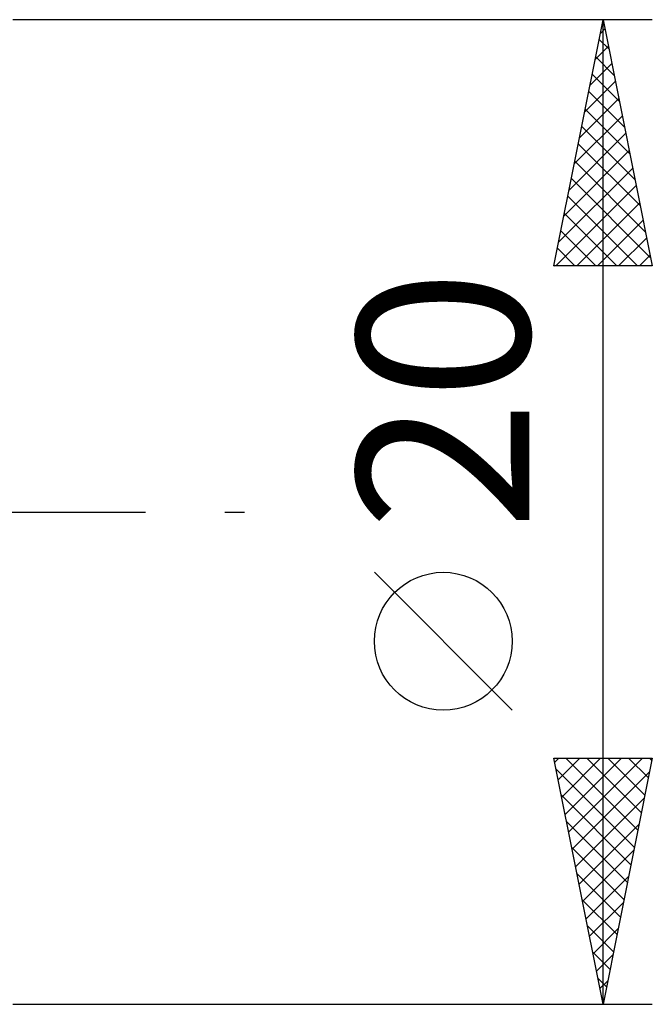
# Model space of a CAD drawing. Units: millimetres. Extents: x -90 to 106, y -68 to 68.
# Drawn here: x 54 to 67, y -10 to 10 of the extents above; entities that cross this region are included whole.
import ezdxf
from ezdxf.enums import TextEntityAlignment as Align

# ---------------------------------------------------------------- set-up
doc = ezdxf.new("R2010")
doc.units = ezdxf.units.MM
doc.header["$LTSCALE"] = 8.05
doc.linetypes.add('LONGDASH_DASH', pattern=[0.85, 0.4, -0.2, 0.05, -0.2])
doc.layers.add('2', color=7, linetype='CONTINUOUS')
doc.layers.add('SK4', color=2, linetype='LONGDASH_DASH')
doc.styles.get("Standard").update_dxf_attribs({"font": 'Monospac821 BT'})

msp = doc.modelspace()

# ---------------------------------------------------------------- linework, layer by layer
at = {"layer": '2', "color": 7, "linetype": 'CONTINUOUS', "lineweight": 25}
for p, q in [((67, 10), (54, 10)), ((65, 5), (66, 10)), ((65.944, 9.722), (66.037, 9.815)), ((65.991, 9.953), (66.014, 9.929)), ((66, -10), (66, 10)), ((66, 10), (67, 5)), ((65.838, 9.192), (66.108, 9.461)), ((65.92, 9.599), (66.12, 9.399)), ((65.849, 9.246), (66.226, 8.868)), ((65.732, 8.661), (66.178, 9.108)), ((65.778, 8.892), (66.332, 8.338)), ((65.626, 8.131), (66.249, 8.754)), ((65.52, 7.601), (66.32, 8.401)), ((65.708, 8.539), (66.438, 7.808)), ((65.414, 7.07), (66.391, 8.047)), ((65.637, 8.185), (66.545, 7.277)), ((65.566, 7.831), (66.651, 6.747)), ((65.308, 6.54), (66.461, 7.693)), ((65.496, 7.478), (66.757, 6.217)), ((65.202, 6.01), (66.532, 7.34)), ((65.425, 7.124), (66.863, 5.686)), ((65.096, 5.479), (66.603, 6.986)), ((65.041, 5), (66.673, 6.633)), ((65.354, 6.771), (66.969, 5.156)), ((65.283, 6.417), (66.701, 5)), ((65.465, 5), (66.744, 6.279)), ((65.213, 6.064), (66.276, 5)), ((65.889, 5), (66.815, 5.926)), ((65.142, 5.71), (65.852, 5)), ((66.313, 5), (66.886, 5.572)), ((65.071, 5.357), (65.428, 5)), ((66.738, 5), (66.956, 5.219)), ((65.001, 5.003), (65.004, 5)), ((67, 5), (65, 5)), ((64.15, -4.025), (61.35, -1.225)), ((65.017, -5.084), (65.1, -5)), ((65.087, -5.437), (65.525, -5)), ((65.158, -5.791), (65.949, -5)), ((65.229, -6.144), (66.373, -5)), ((65.245, -5), (66.708, -6.462)), ((65.3, -6.498), (66.797, -5)), ((66.094, -5), (66.849, -5.755)), ((66, -10), (65, -5)), ((65, -5), (67, -5)), ((65.67, -5), (66.778, -6.109)), ((67, -5), (66, -10)), ((66.518, -5), (66.92, -5.401)), ((66.943, -5), (66.99, -5.048)), ((65.045, -5.223), (66.637, -6.816)), ((65.37, -6.851), (66.945, -5.277)), ((65.151, -5.754), (66.566, -7.169)), ((65.441, -7.205), (66.839, -5.807)), ((65.257, -6.284), (66.495, -7.523)), ((65.512, -7.558), (66.732, -6.338)), ((65.363, -6.814), (66.425, -7.876)), ((65.582, -7.912), (66.626, -6.868)), ((65.469, -7.345), (66.354, -8.23)), ((65.653, -8.266), (66.52, -7.398)), ((65.575, -7.875), (66.283, -8.583)), ((65.724, -8.619), (66.414, -7.929)), ((65.681, -8.405), (66.213, -8.937)), ((65.795, -8.973), (66.308, -8.459)), ((65.787, -8.936), (66.142, -9.291)), ((65.865, -9.326), (66.202, -8.989)), ((65.893, -9.466), (66.071, -9.644)), ((65.936, -9.68), (66.096, -9.52)), ((54, -10), (67, -10)), ((65.999, -9.996), (66, -9.998))]:
    msp.add_line(p, q, dxfattribs=at)
msp.add_circle((62.75, -2.625), 1.4, dxfattribs=at)
at = {"layer": 'SK4', "color": 2, "linetype": 'LONGDASH_DASH', "lineweight": 25}
msp.add_line((-56, 0), (60, 0), dxfattribs=at)

# ---------------------------------------------------------------- texts
at = {"layer": '2', "color": 7, "linetype": 'CONTINUOUS', "lineweight": 25}
msp.add_text('20', height=3.5, rotation=90, dxfattribs=at).set_placement((64.5, 2.275), align=Align.CENTER)

doc.saveas('drawing.dxf')
